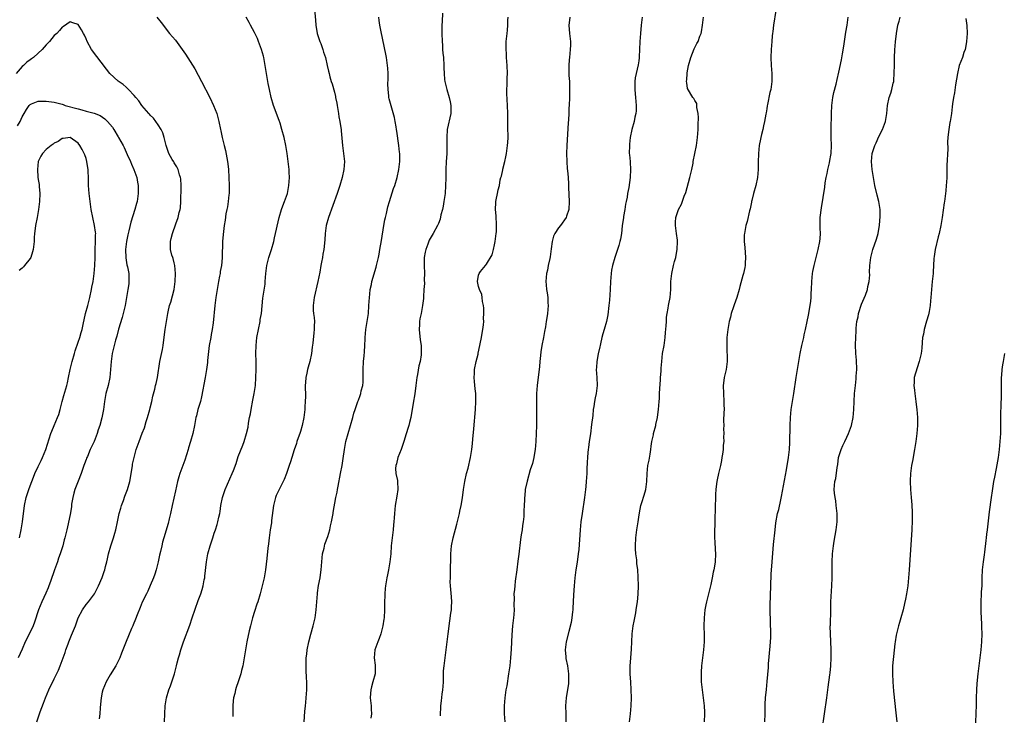
# Model space of a CAD drawing. Units: inches. Extents: x 2577000 to 2580000, y 1551000 to 1554000.
# Drawn here: x 2578214 to 2578460, y 1553339 to 1553512 of the extents above; entities that cross this region are included whole.
import ezdxf

# ---------------------------------------------------------------- set-up
doc = ezdxf.new("R2010")
doc.units = ezdxf.units.IN
doc.header["$MEASUREMENT"] = 0
doc.layers.add('LD25771551_10ft', color=83, linetype='Continuous')

msp = doc.modelspace()

# ---------------------------------------------------------------- linework, layer by layer
at = {"layer": 'LD25771551_10ft'}
for points, elevation in [([(2578248.61, 1553513), (2578249.69, 1553511.69), (2578251.85, 1553509), (2578253.28, 1553507.28), (2578254.99, 1553504.99), (2578255.82, 1553503.82), (2578257, 1553501.96), (2578258.14, 1553500.14), (2578259.84, 1553497), (2578261.89, 1553493), (2578262.84, 1553491), (2578263.62, 1553489), (2578264.17, 1553487), (2578264.58, 1553485), (2578264.66, 1553484.66), (2578264.99, 1553483), (2578265.45, 1553481), (2578265.76, 1553479.76), (2578266.09, 1553477.91), (2578266.27, 1553477), (2578266.36, 1553476.36), (2578266.52, 1553475), (2578266.67, 1553473), (2578266.74, 1553471), (2578266.7, 1553469), (2578266.65, 1553468.65), (2578266.5, 1553467), (2578266.33, 1553465.67), (2578266.15, 1553465), (2578265.92, 1553463.92), (2578265.71, 1553462.29), (2578265.5, 1553461), (2578265.22, 1553458.78), (2578265.04, 1553457), (2578264.93, 1553453.07), (2578264.95, 1553452.95), (2578264.77, 1553451), (2578264.48, 1553449.52), (2578264.45, 1553449), (2578264.33, 1553448.33), (2578264.06, 1553447), (2578263.7, 1553445), (2578263.4, 1553443), (2578263.15, 1553441), (2578262.68, 1553436.68), (2578262.45, 1553435), (2578262.22, 1553433.78), (2578262.11, 1553433), (2578261.75, 1553431), (2578261.53, 1553429.53), (2578261.3, 1553427.3), (2578261.27, 1553426.73), (2578261.05, 1553425), (2578260.72, 1553423), (2578259.84, 1553418.16), (2578259.52, 1553417), (2578258.89, 1553415), (2578258.52, 1553413.48), (2578258.38, 1553413), (2578258.03, 1553411), (2578257.6, 1553409), (2578257.06, 1553407.06), (2578256.55, 1553405.45), (2578256.43, 1553405), (2578255.6, 1553402.4), (2578254.4, 1553399), (2578254.17, 1553398.17), (2578253.81, 1553397), (2578253.27, 1553394.73), (2578252.47, 1553391), (2578252.03, 1553389), (2578251.7, 1553387.7), (2578251.44, 1553386.56), (2578250.37, 1553383), (2578250.08, 1553381.92), (2578249.86, 1553381), (2578249.56, 1553379.56), (2578249.35, 1553378.65), (2578249, 1553377), (2578248.46, 1553375), (2578248.12, 1553373.88), (2578247.8, 1553373), (2578247, 1553371.03), (2578246.38, 1553369.62), (2578246.03, 1553369), (2578245, 1553366.92), (2578244.47, 1553365.53), (2578243.72, 1553363.72), (2578243.33, 1553362.67), (2578242.75, 1553361.25), (2578242.61, 1553361), (2578242.3, 1553360.3), (2578241.53, 1553358.47), (2578240.96, 1553357.04), (2578240.19, 1553355), (2578239.84, 1553354.16), (2578239.4, 1553353), (2578239, 1553352.16), (2578238.42, 1553351), (2578237, 1553348.74), (2578235.99, 1553347), (2578235.14, 1553345), (2578235, 1553344.38), (2578234.73, 1553343), (2578234.61, 1553341.39), (2578234.5, 1553340.5), (2578234.39, 1553339), (2578234.25, 1553337.75)], 7350), ([(2578250.55, 1553337), (2578250.61, 1553339), (2578250.72, 1553341), (2578251.05, 1553343), (2578251.66, 1553345), (2578252.04, 1553345.96), (2578253.06, 1553349), (2578253.58, 1553351), (2578253.73, 1553351.73), (2578254.07, 1553353), (2578254.29, 1553353.71), (2578254.64, 1553355), (2578255.32, 1553357), (2578256.86, 1553361.14), (2578257.51, 1553363), (2578259, 1553367.32), (2578259.6, 1553369), (2578259.95, 1553370.05), (2578260.21, 1553371), (2578260.49, 1553372.49), (2578260.61, 1553373), (2578260.65, 1553373.35), (2578261.01, 1553377), (2578261.39, 1553379), (2578261.97, 1553381), (2578262.64, 1553383), (2578263, 1553384.15), (2578263.3, 1553385), (2578263.7, 1553386.3), (2578263.89, 1553387), (2578264.14, 1553388.14), (2578264.34, 1553389), (2578264.44, 1553389.56), (2578264.66, 1553391), (2578265.03, 1553393), (2578265.74, 1553395), (2578267.5, 1553399), (2578267.81, 1553399.81), (2578268.45, 1553401.55), (2578269, 1553403.26), (2578270.09, 1553406.09), (2578270.47, 1553407), (2578271.08, 1553409), (2578271.43, 1553410.57), (2578271.58, 1553411.58), (2578271.83, 1553413), (2578272.04, 1553413.96), (2578272.2, 1553415), (2578272.66, 1553417.34), (2578272.97, 1553419), (2578273.25, 1553421), (2578273.4, 1553423), (2578273.44, 1553425), (2578273.43, 1553427), (2578273.4, 1553429), (2578273.42, 1553431), (2578273.6, 1553433), (2578274, 1553435), (2578274.44, 1553437), (2578274.49, 1553437.51), (2578274.76, 1553439), (2578275.16, 1553442.84), (2578275.67, 1553446.33), (2578275.74, 1553447), (2578275.89, 1553449), (2578276.14, 1553451), (2578276.65, 1553453), (2578277.28, 1553455), (2578277.83, 1553457), (2578278.06, 1553457.94), (2578279.23, 1553463), (2578279.8, 1553465), (2578280.1, 1553465.9), (2578280.54, 1553467), (2578281.24, 1553469), (2578281.54, 1553470.46), (2578281.63, 1553471), (2578281.75, 1553473), (2578281.68, 1553474.32), (2578281.67, 1553475), (2578281.62, 1553475.62), (2578281.21, 1553479), (2578280.87, 1553481), (2578280.42, 1553483), (2578279.9, 1553485), (2578279.41, 1553486.59), (2578279.23, 1553487.23), (2578277.82, 1553491), (2578277.2, 1553493), (2578276.75, 1553495), (2578276.49, 1553496.49), (2578276.38, 1553497), (2578275.72, 1553501), (2578275.33, 1553503), (2578275.27, 1553503.27), (2578274.79, 1553505), (2578274.05, 1553507), (2578273.75, 1553507.75), (2578273, 1553509.21), (2578272.04, 1553511), (2578271.69, 1553511.69), (2578270.97, 1553513)], 7360), ([(2578288.01, 1553515), (2578288.28, 1553512.28), (2578288.36, 1553511), (2578288.7, 1553509), (2578289, 1553507.99), (2578289.34, 1553507), (2578289.57, 1553506.43), (2578290.11, 1553505), (2578290.3, 1553504.3), (2578290.74, 1553503), (2578291.19, 1553501), (2578291.54, 1553499.54), (2578291.65, 1553499), (2578291.89, 1553498.11), (2578292.22, 1553497), (2578292.42, 1553496.42), (2578293, 1553494.27), (2578293.25, 1553493.25), (2578293.27, 1553493), (2578293.58, 1553491.58), (2578293.66, 1553491), (2578294.02, 1553489), (2578294.13, 1553488.13), (2578294.37, 1553487), (2578294.42, 1553486.42), (2578294.67, 1553485), (2578294.68, 1553484.68), (2578295, 1553481), (2578295.29, 1553479), (2578295.48, 1553477), (2578295.37, 1553475), (2578294.93, 1553473), (2578294.32, 1553471), (2578293.67, 1553469), (2578291.51, 1553463), (2578290.97, 1553461), (2578290.68, 1553459), (2578290.58, 1553457.42), (2578290.36, 1553455), (2578290.13, 1553453.87), (2578290.01, 1553453), (2578289.8, 1553451.8), (2578289.6, 1553451), (2578289.32, 1553449.32), (2578288.89, 1553447), (2578287.94, 1553443), (2578287.71, 1553441), (2578287.73, 1553439.73), (2578287.81, 1553439), (2578287.97, 1553438.03), (2578288.01, 1553437), (2578287.96, 1553435.96), (2578287.98, 1553435), (2578287.86, 1553434.14), (2578287.59, 1553431.59), (2578287.42, 1553430.58), (2578287.24, 1553429), (2578286.82, 1553427), (2578286.41, 1553425.59), (2578286.27, 1553425), (2578286.11, 1553424.11), (2578285.86, 1553423), (2578285.78, 1553421.78), (2578285.71, 1553421), (2578285.74, 1553418.26), (2578285.73, 1553417), (2578285.65, 1553415.65), (2578285.63, 1553415), (2578285.4, 1553413), (2578284.96, 1553411), (2578284.5, 1553409.5), (2578284.33, 1553409), (2578283.94, 1553407.94), (2578283.62, 1553407), (2578283.49, 1553406.51), (2578282.94, 1553404.94), (2578282.33, 1553403), (2578282.02, 1553401.98), (2578281.68, 1553401), (2578281.01, 1553399), (2578280.45, 1553397.55), (2578280.21, 1553397), (2578279.1, 1553394.9), (2578278.49, 1553393.51), (2578278.28, 1553393), (2578277.79, 1553391), (2578277.32, 1553387.32), (2578277.26, 1553386.74), (2578276.97, 1553384.97), (2578276.69, 1553383), (2578276.53, 1553381.47), (2578276.38, 1553380.38), (2578276.16, 1553377.84), (2578275.8, 1553375), (2578275.42, 1553373), (2578274.99, 1553371), (2578274.49, 1553369), (2578273.86, 1553367), (2578273.62, 1553366.38), (2578273, 1553364.52), (2578272.54, 1553363), (2578272.03, 1553361), (2578271.7, 1553359.7), (2578271.09, 1553357), (2578270.75, 1553355), (2578270.54, 1553353.46), (2578270.47, 1553353), (2578270.1, 1553351), (2578269.82, 1553349.82), (2578269.6, 1553349), (2578268.98, 1553347), (2578268.47, 1553345.53), (2578268.31, 1553345), (2578268.11, 1553344.11), (2578267.82, 1553343), (2578267.74, 1553342.26), (2578267.64, 1553341), (2578267.65, 1553338.35)], 7370), ([(2578285.44, 1553337), (2578285.6, 1553339.6), (2578285.78, 1553341), (2578285.83, 1553341.83), (2578285.98, 1553343), (2578286.02, 1553344.02), (2578286.09, 1553345), (2578286.1, 1553345.9), (2578286.08, 1553347), (2578286.01, 1553348.01), (2578285.93, 1553349.93), (2578285.91, 1553351), (2578285.97, 1553353), (2578286.09, 1553353.91), (2578286.22, 1553355), (2578286.63, 1553357), (2578287.12, 1553358.88), (2578287.71, 1553361), (2578288.16, 1553363), (2578288.43, 1553365), (2578288.74, 1553369), (2578288.78, 1553369.21), (2578289.04, 1553371.04), (2578289.43, 1553373), (2578289.63, 1553374.37), (2578289.71, 1553375), (2578289.84, 1553377), (2578290.06, 1553379), (2578290.41, 1553380.41), (2578290.63, 1553381.37), (2578291.33, 1553383.33), (2578291.84, 1553385), (2578292, 1553386), (2578292.3, 1553387), (2578292.61, 1553388.61), (2578292.66, 1553389), (2578292.72, 1553389.28), (2578293.36, 1553393), (2578293.65, 1553394.35), (2578293.73, 1553395), (2578293.9, 1553395.9), (2578294.53, 1553399), (2578294.93, 1553401.07), (2578295.2, 1553402.8), (2578295.48, 1553405), (2578295.86, 1553407), (2578297, 1553411.01), (2578297.6, 1553413), (2578297.88, 1553414.12), (2578298.15, 1553415), (2578298.84, 1553417), (2578299, 1553417.38), (2578299.44, 1553418.56), (2578299.57, 1553419), (2578299.72, 1553419.72), (2578300.06, 1553421), (2578300.15, 1553421.85), (2578300.18, 1553423), (2578300.16, 1553424.16), (2578300.17, 1553425), (2578300.27, 1553427), (2578300.4, 1553428.4), (2578300.53, 1553429.47), (2578300.6, 1553431), (2578300.64, 1553432.64), (2578300.67, 1553433), (2578300.85, 1553435), (2578301, 1553435.99), (2578301.18, 1553437), (2578301.48, 1553439), (2578301.63, 1553441), (2578301.73, 1553443), (2578301.85, 1553443.85), (2578301.96, 1553445), (2578302.24, 1553446.24), (2578302.38, 1553447), (2578303.43, 1553450.57), (2578303.54, 1553451), (2578303.66, 1553451.66), (2578303.98, 1553453), (2578304.15, 1553453.85), (2578304.33, 1553455), (2578304.73, 1553457.27), (2578305.34, 1553461), (2578305.61, 1553462.39), (2578305.74, 1553463), (2578305.99, 1553463.99), (2578306.37, 1553465.63), (2578306.77, 1553467), (2578307.79, 1553470.21), (2578308.09, 1553471), (2578308.66, 1553473), (2578309.07, 1553475), (2578309.3, 1553477), (2578309.31, 1553477.31), (2578309.31, 1553479), (2578309.28, 1553479.28), (2578309.11, 1553481), (2578308.59, 1553484.59), (2578308.52, 1553485), (2578308.39, 1553485.61), (2578308.16, 1553487), (2578307.98, 1553487.98), (2578307.14, 1553490.86), (2578307, 1553491.45), (2578306.66, 1553492.66), (2578306.6, 1553493), (2578306.58, 1553493.42), (2578306.4, 1553495), (2578306.38, 1553496.38), (2578306.45, 1553497.55), (2578306.43, 1553499), (2578306.31, 1553500.31), (2578306.29, 1553501), (2578305.98, 1553503), (2578305.82, 1553503.82), (2578304.65, 1553509.35), (2578304.36, 1553511), (2578304.21, 1553512.21), (2578304.07, 1553513)], 7380), ([(2578319.98, 1553514.02), (2578319.93, 1553511.93), (2578319.84, 1553511), (2578319.81, 1553510.19), (2578319.83, 1553509), (2578319.88, 1553507), (2578319.97, 1553506.03), (2578320.02, 1553505), (2578320.08, 1553504.08), (2578320.21, 1553503), (2578320.32, 1553501), (2578320.35, 1553500.35), (2578320.37, 1553499), (2578320.5, 1553497.5), (2578320.57, 1553497), (2578320.66, 1553496.66), (2578321.05, 1553495), (2578321.65, 1553493), (2578321.89, 1553491.89), (2578322.08, 1553491), (2578322.08, 1553489.92), (2578322.06, 1553489), (2578321.18, 1553485), (2578321.06, 1553483), (2578321.11, 1553481), (2578321.07, 1553478.93), (2578320.94, 1553477), (2578320.86, 1553475), (2578320.82, 1553473.18), (2578320.82, 1553472.82), (2578320.77, 1553471), (2578320.62, 1553469), (2578320.34, 1553467), (2578320.15, 1553465.85), (2578319.98, 1553465), (2578319.62, 1553463.62), (2578319.41, 1553462.59), (2578319, 1553461.53), (2578318.77, 1553461), (2578317.67, 1553459), (2578317.39, 1553458.61), (2578316.67, 1553457.33), (2578316.37, 1553456.37), (2578315.82, 1553455), (2578315.64, 1553454.36), (2578315.45, 1553453), (2578315.43, 1553451.43), (2578315.41, 1553451), (2578315.48, 1553449), (2578315.43, 1553447.43), (2578315.48, 1553446.52), (2578315.34, 1553445), (2578315.21, 1553443.21), (2578315.21, 1553442.79), (2578315.02, 1553441), (2578314.64, 1553439), (2578314.34, 1553437.66), (2578314.27, 1553437), (2578314.25, 1553436.25), (2578314.15, 1553435), (2578314.4, 1553432.4), (2578314.63, 1553431), (2578314.7, 1553429.3), (2578314.7, 1553429), (2578314.66, 1553428.66), (2578314.38, 1553427), (2578314.08, 1553425.92), (2578313.75, 1553423.75), (2578313.6, 1553423), (2578313.36, 1553421), (2578313.05, 1553418.95), (2578312.63, 1553416.63), (2578312.05, 1553413), (2578311.78, 1553411.78), (2578311.6, 1553411), (2578311.44, 1553410.56), (2578310.95, 1553408.95), (2578310.32, 1553407), (2578309.64, 1553405), (2578308.88, 1553403), (2578308.51, 1553401.49), (2578308.33, 1553401), (2578308.29, 1553400.29), (2578308.36, 1553399), (2578308.73, 1553397.27), (2578308.77, 1553397), (2578308.88, 1553395), (2578308.61, 1553393.39), (2578308.15, 1553391), (2578307.97, 1553389), (2578307.92, 1553387.92), (2578307.85, 1553387), (2578307.77, 1553386.23), (2578307.65, 1553385), (2578307.4, 1553383), (2578307.2, 1553381), (2578307.06, 1553379), (2578306.88, 1553377), (2578306.52, 1553375), (2578306.25, 1553373.75), (2578306.1, 1553373), (2578305.76, 1553371), (2578305.7, 1553370.3), (2578305.56, 1553369), (2578305.52, 1553366.48), (2578305.54, 1553365), (2578305.43, 1553363), (2578305.38, 1553362.62), (2578305.12, 1553361), (2578304.57, 1553359), (2578304.19, 1553357.81), (2578303.81, 1553357), (2578303.11, 1553355), (2578302.95, 1553353), (2578303.19, 1553351.19), (2578303.17, 1553349), (2578302.63, 1553347), (2578302.24, 1553345.76), (2578302.07, 1553345), (2578302.04, 1553344.04), (2578301.96, 1553343), (2578302.17, 1553341), (2578302.19, 1553340.19), (2578302.26, 1553339), (2578302.1, 1553337.9)], 7390), ([(2578319.5, 1553338.5), (2578319.59, 1553341), (2578319.76, 1553342.24), (2578319.94, 1553343.94), (2578320.11, 1553345), (2578320.18, 1553345.82), (2578320.22, 1553347), (2578320.24, 1553349), (2578320.28, 1553349.72), (2578320.37, 1553351), (2578320.64, 1553353), (2578320.94, 1553355), (2578321.41, 1553359), (2578321.8, 1553362.2), (2578322.11, 1553364.11), (2578322.22, 1553365), (2578322.24, 1553365.76), (2578322.33, 1553367), (2578322.26, 1553368.26), (2578321.99, 1553371), (2578321.95, 1553371.95), (2578321.96, 1553373), (2578322.02, 1553373.98), (2578322.03, 1553376.03), (2578322.08, 1553377), (2578322.1, 1553379), (2578322.24, 1553381), (2578322.64, 1553383), (2578323.6, 1553386.4), (2578324.24, 1553389), (2578324.34, 1553389.66), (2578324.64, 1553391), (2578324.97, 1553392.97), (2578325.25, 1553395), (2578325.57, 1553397), (2578326.01, 1553399), (2578326.38, 1553400.38), (2578327.01, 1553403), (2578327.33, 1553405), (2578327.47, 1553406.53), (2578327.6, 1553407.6), (2578327.8, 1553410.2), (2578328.24, 1553415), (2578328.34, 1553417), (2578328.28, 1553419), (2578328.19, 1553420.19), (2578327.96, 1553422.04), (2578327.92, 1553423), (2578327.99, 1553423.99), (2578328.01, 1553425), (2578328.43, 1553427), (2578328.88, 1553428.88), (2578328.94, 1553429.06), (2578329.34, 1553431), (2578329.39, 1553431.39), (2578329.72, 1553433), (2578329.92, 1553434.08), (2578330.06, 1553435), (2578330.2, 1553436.2), (2578330.28, 1553437), (2578330.24, 1553437.76), (2578330.34, 1553439), (2578330.36, 1553440.36), (2578330.24, 1553441), (2578329.96, 1553442.04), (2578329.89, 1553443), (2578329.78, 1553443.78), (2578329.21, 1553445), (2578329, 1553445.74), (2578328.7, 1553447), (2578329, 1553448.56), (2578329.12, 1553449), (2578329.48, 1553449.48), (2578330.72, 1553451), (2578331, 1553451.31), (2578332.36, 1553453.64), (2578332.74, 1553455), (2578333, 1553456.13), (2578333.19, 1553457), (2578333.42, 1553459), (2578333.45, 1553459.45), (2578333.45, 1553461), (2578333.47, 1553461.47), (2578333.36, 1553463), (2578333.37, 1553463.37), (2578333.25, 1553465), (2578333.29, 1553466.71), (2578333.33, 1553467), (2578333.42, 1553467.42), (2578333.71, 1553469), (2578333.9, 1553469.9), (2578334.19, 1553471), (2578334.43, 1553472.43), (2578334.59, 1553473), (2578334.72, 1553473.28), (2578335.07, 1553474.93), (2578335.1, 1553475.1), (2578335.59, 1553477), (2578335.85, 1553478.15), (2578335.99, 1553479), (2578336.27, 1553481), (2578336.31, 1553481.69), (2578336.41, 1553483), (2578336.35, 1553485.65), (2578336.28, 1553487), (2578336.29, 1553489), (2578336.26, 1553491), (2578336.07, 1553493.93), (2578336.05, 1553495), (2578336.13, 1553496.13), (2578336.13, 1553497), (2578336.15, 1553497.85), (2578336.22, 1553499), (2578336.17, 1553501), (2578336.02, 1553503), (2578335.98, 1553503.98), (2578335.91, 1553505), (2578335.9, 1553506.1), (2578335.93, 1553507), (2578336.11, 1553509), (2578336.21, 1553509.79), (2578336.3, 1553511), (2578336.33, 1553512.33), (2578336.37, 1553513)], 7400), ([(2578351.79, 1553513), (2578351.65, 1553511.65), (2578351.56, 1553511), (2578351.7, 1553509), (2578351.93, 1553507), (2578351.94, 1553506.06), (2578351.92, 1553505), (2578351.68, 1553503), (2578351.62, 1553502.38), (2578351.52, 1553501), (2578351.58, 1553499.58), (2578351.57, 1553498.43), (2578351.68, 1553497), (2578351.73, 1553495.73), (2578351.74, 1553494.26), (2578351.72, 1553493), (2578351.63, 1553491), (2578351.57, 1553490.43), (2578351.52, 1553489), (2578351.43, 1553487.43), (2578351.36, 1553486.64), (2578351.04, 1553481), (2578350.96, 1553479), (2578351.01, 1553477), (2578351.17, 1553475.17), (2578351.24, 1553474.76), (2578351.39, 1553473), (2578351.43, 1553471.43), (2578351.5, 1553470.5), (2578351.66, 1553467), (2578351.53, 1553465), (2578351, 1553463.36), (2578350.87, 1553463), (2578349.47, 1553461), (2578349, 1553460.38), (2578348.03, 1553459), (2578347.71, 1553458.29), (2578347.39, 1553457), (2578347.17, 1553455.17), (2578346.87, 1553453.13), (2578346.77, 1553452.77), (2578346.4, 1553451), (2578346.18, 1553449.82), (2578345.98, 1553449), (2578345.81, 1553447), (2578345.87, 1553446.13), (2578345.99, 1553445), (2578346.14, 1553444.14), (2578346.27, 1553443), (2578346.33, 1553441.67), (2578346.38, 1553441), (2578346.22, 1553439), (2578346.04, 1553437.96), (2578345.91, 1553437), (2578345.69, 1553435.69), (2578345.47, 1553434.53), (2578345.2, 1553433), (2578344.83, 1553431), (2578344.57, 1553429.43), (2578344.49, 1553428.49), (2578344.32, 1553427), (2578344.22, 1553425.78), (2578343.66, 1553421), (2578343.5, 1553419), (2578343.44, 1553417), (2578343.45, 1553411), (2578343.43, 1553409), (2578343.33, 1553407), (2578343.14, 1553405), (2578343, 1553404.09), (2578342.81, 1553403), (2578342.46, 1553401.54), (2578341.91, 1553399.91), (2578341.11, 1553397.11), (2578340.67, 1553395), (2578340.53, 1553393.47), (2578340.47, 1553393), (2578340.46, 1553392.46), (2578340.4, 1553391), (2578340.33, 1553389.67), (2578340.32, 1553389), (2578340.28, 1553388.28), (2578340.15, 1553387), (2578339.97, 1553386.03), (2578339.87, 1553385), (2578339.68, 1553383.68), (2578339.46, 1553382.54), (2578339.08, 1553378.92), (2578338.84, 1553377.16), (2578338.52, 1553375), (2578338.16, 1553372.16), (2578338.03, 1553371), (2578337.96, 1553370.04), (2578337.85, 1553369), (2578337.86, 1553367.86), (2578337.84, 1553366.16), (2578337.88, 1553365), (2578337.82, 1553363.82), (2578337.75, 1553363), (2578337.65, 1553362.35), (2578337.5, 1553361), (2578337.28, 1553358.72), (2578337.15, 1553355.15), (2578337.01, 1553353), (2578336.78, 1553351), (2578336.52, 1553349), (2578336.04, 1553345.96), (2578335.84, 1553345), (2578335.54, 1553343), (2578335.39, 1553341), (2578335.42, 1553339), (2578335.6, 1553337)], 7410), ([(2578369.88, 1553513), (2578369.64, 1553511), (2578369.44, 1553509), (2578369.27, 1553507), (2578369.18, 1553505), (2578369.1, 1553503.1), (2578369.11, 1553502.89), (2578369, 1553502.11), (2578368.89, 1553501.11), (2578368.11, 1553497.89), (2578368, 1553497), (2578368.07, 1553496.07), (2578368.02, 1553495), (2578368.1, 1553493.9), (2578368.21, 1553493), (2578368.37, 1553491), (2578368.33, 1553489.67), (2578368.28, 1553489), (2578368.07, 1553488.07), (2578367.85, 1553487), (2578367.31, 1553485), (2578366.89, 1553483), (2578366.68, 1553481.32), (2578366.66, 1553481), (2578366.64, 1553479), (2578366.66, 1553478.66), (2578366.83, 1553477), (2578366.83, 1553476.83), (2578366.98, 1553475), (2578366.89, 1553473), (2578366.52, 1553470.52), (2578366.24, 1553469), (2578366.1, 1553468.1), (2578365.88, 1553467), (2578365.7, 1553466.3), (2578365.51, 1553465), (2578365.22, 1553463.22), (2578365.17, 1553463), (2578364.9, 1553460.9), (2578364.67, 1553459), (2578364.43, 1553457.57), (2578364.3, 1553457), (2578364, 1553456), (2578363.73, 1553455), (2578363.03, 1553453), (2578362.44, 1553451), (2578362.2, 1553449.8), (2578362.09, 1553449), (2578361.95, 1553447), (2578361.87, 1553445), (2578361.69, 1553442.31), (2578361.56, 1553441), (2578361.3, 1553438.7), (2578360.96, 1553437), (2578360.4, 1553435), (2578360.07, 1553433.93), (2578359.82, 1553433), (2578359.44, 1553431.44), (2578359.34, 1553431), (2578359.3, 1553430.7), (2578358.89, 1553428.89), (2578358.54, 1553427), (2578358.45, 1553425.55), (2578358.4, 1553425), (2578358.55, 1553423), (2578358.65, 1553421), (2578358.38, 1553419), (2578358.09, 1553417.91), (2578357.92, 1553417), (2578357.76, 1553415.76), (2578357.62, 1553415), (2578357.51, 1553413.51), (2578357.25, 1553411.25), (2578356.92, 1553408.92), (2578356.66, 1553407), (2578356.49, 1553405.51), (2578356.4, 1553405), (2578356.32, 1553404.32), (2578356.18, 1553403), (2578356.1, 1553401.9), (2578356.08, 1553400.08), (2578356.03, 1553399), (2578355.9, 1553397), (2578355.79, 1553395.79), (2578355.73, 1553395), (2578355.66, 1553394.34), (2578355.5, 1553393), (2578354.84, 1553389), (2578354.58, 1553387), (2578354.4, 1553385), (2578354.03, 1553380.03), (2578353.91, 1553379), (2578353.76, 1553378.24), (2578353.61, 1553377), (2578353.36, 1553375.36), (2578353.29, 1553375), (2578353.05, 1553373), (2578352.87, 1553371), (2578352.7, 1553368.7), (2578352.62, 1553367), (2578352.57, 1553365.43), (2578352.53, 1553365), (2578352.44, 1553364.44), (2578352.33, 1553363), (2578352.15, 1553361.85), (2578351.54, 1553359.54), (2578350.9, 1553357), (2578350.66, 1553355), (2578350.77, 1553353.23), (2578350.81, 1553352.81), (2578351.19, 1553351), (2578351.5, 1553349), (2578351.48, 1553347), (2578351.43, 1553346.57), (2578350.87, 1553343), (2578350.75, 1553341), (2578350.81, 1553339), (2578350.79, 1553337)], 7420), ([(2578366.72, 1553337), (2578366.96, 1553339), (2578367.14, 1553341), (2578367.18, 1553343), (2578367.14, 1553345), (2578367.03, 1553346.97), (2578366.89, 1553348.89), (2578366.87, 1553350.87), (2578367.01, 1553353), (2578367.18, 1553355.18), (2578367.26, 1553357), (2578367.38, 1553359), (2578367.64, 1553361), (2578367.84, 1553362.16), (2578368.25, 1553364.25), (2578368.37, 1553365), (2578368.43, 1553365.57), (2578368.66, 1553367), (2578368.85, 1553368.85), (2578368.92, 1553371), (2578368.88, 1553373.12), (2578368.76, 1553375), (2578368.57, 1553376.57), (2578368.51, 1553377.49), (2578368.32, 1553379), (2578368.23, 1553380.23), (2578368.21, 1553381), (2578368.31, 1553383), (2578368.56, 1553385), (2578368.86, 1553387), (2578369, 1553388.09), (2578369.17, 1553389.17), (2578369.54, 1553391), (2578369.76, 1553391.76), (2578370.35, 1553393.65), (2578370.75, 1553395), (2578371.05, 1553397), (2578371.09, 1553399), (2578371.31, 1553401), (2578371.64, 1553402.36), (2578371.85, 1553403.85), (2578372.06, 1553405), (2578372.15, 1553405.85), (2578372.31, 1553407), (2578372.68, 1553408.68), (2578372.73, 1553409), (2578373.26, 1553411), (2578373.31, 1553411.31), (2578373.67, 1553413), (2578373.77, 1553413.77), (2578373.97, 1553415), (2578374.04, 1553416.04), (2578374.14, 1553417), (2578374.19, 1553417.81), (2578374.19, 1553419), (2578374.24, 1553420.24), (2578374.42, 1553422.42), (2578374.48, 1553423), (2578374.6, 1553424.6), (2578374.63, 1553425), (2578374.63, 1553425.37), (2578374.75, 1553427), (2578374.98, 1553429), (2578375.34, 1553431), (2578375.63, 1553433), (2578375.72, 1553434.28), (2578375.89, 1553435.89), (2578375.91, 1553437), (2578375.95, 1553438.05), (2578376.09, 1553439), (2578376.33, 1553440.33), (2578376.43, 1553441), (2578376.55, 1553441.45), (2578376.82, 1553443), (2578376.99, 1553445.01), (2578377.05, 1553447), (2578377.28, 1553449), (2578377.73, 1553451), (2578377.96, 1553451.96), (2578378.24, 1553453), (2578378.38, 1553453.62), (2578378.62, 1553455), (2578378.7, 1553457), (2578378.65, 1553457.35), (2578378.47, 1553459), (2578378.3, 1553460.3), (2578378.15, 1553461), (2578378.17, 1553461.83), (2578378.24, 1553463), (2578378.92, 1553465), (2578379.66, 1553466.34), (2578380.36, 1553468.36), (2578380.74, 1553469.26), (2578381.77, 1553473), (2578382, 1553474), (2578382.26, 1553475), (2578382.57, 1553476.57), (2578382.63, 1553477), (2578383, 1553479), (2578383.41, 1553481), (2578383.69, 1553483), (2578383.84, 1553485), (2578383.86, 1553486.14), (2578383.97, 1553487.97), (2578383.88, 1553489), (2578383.53, 1553490.46), (2578383.54, 1553491), (2578383.48, 1553491.48), (2578383, 1553492.2), (2578382.75, 1553492.75), (2578382.55, 1553493), (2578381.2, 1553495.2), (2578381, 1553496.65), (2578380.97, 1553496.97), (2578381, 1553497.5), (2578381.13, 1553498.87), (2578381.11, 1553499), (2578381.11, 1553499.11), (2578381.42, 1553501), (2578381.98, 1553503), (2578382.86, 1553505.14), (2578383, 1553505.46), (2578383.55, 1553506.45), (2578383.82, 1553507), (2578384.28, 1553508.28), (2578384.57, 1553509), (2578384.66, 1553509.34), (2578384.96, 1553511), (2578385.21, 1553513)], 7430), ([(2578403.28, 1553514.72), (2578402.68, 1553511), (2578402.5, 1553509.5), (2578402.42, 1553509), (2578402.34, 1553508.34), (2578402.22, 1553507), (2578402.08, 1553505), (2578402.02, 1553503), (2578402.08, 1553501), (2578402.21, 1553499), (2578402.22, 1553497), (2578401.98, 1553495), (2578401.78, 1553494.22), (2578401.19, 1553491.19), (2578401.11, 1553490.89), (2578401, 1553490.14), (2578400.83, 1553489.17), (2578400.78, 1553488.78), (2578400.44, 1553487), (2578400.15, 1553485.85), (2578400, 1553485), (2578399.7, 1553483.7), (2578399.53, 1553483), (2578399.45, 1553482.55), (2578399.12, 1553481), (2578398.89, 1553479), (2578398.83, 1553476.83), (2578398.84, 1553475), (2578398.68, 1553473), (2578398.23, 1553471), (2578397.67, 1553469), (2578397.25, 1553467.25), (2578397.2, 1553467), (2578397.18, 1553466.82), (2578396.82, 1553465.18), (2578396.68, 1553464.68), (2578396.05, 1553461.95), (2578395.79, 1553461), (2578395.39, 1553459), (2578395.37, 1553458.63), (2578395.32, 1553457), (2578395.48, 1553455.48), (2578395.7, 1553453), (2578395.61, 1553451.61), (2578395.6, 1553451), (2578395.5, 1553450.5), (2578395.14, 1553449), (2578395, 1553448.52), (2578394.25, 1553445.75), (2578394.09, 1553445), (2578393.51, 1553443), (2578392.82, 1553441.18), (2578392.66, 1553440.66), (2578392.11, 1553439), (2578391.89, 1553438.11), (2578391.6, 1553437), (2578391.27, 1553435), (2578391.05, 1553433), (2578390.97, 1553431), (2578391.12, 1553427), (2578390.85, 1553425), (2578390.35, 1553423), (2578390.26, 1553422.26), (2578390.07, 1553421), (2578390.14, 1553419), (2578390.3, 1553417), (2578390.3, 1553416.3), (2578390.32, 1553415), (2578390.29, 1553414.29), (2578390.22, 1553412.22), (2578390.24, 1553411), (2578390.21, 1553410.21), (2578390.27, 1553409), (2578390.21, 1553408.21), (2578390.23, 1553407), (2578390.13, 1553406.13), (2578390.07, 1553405), (2578389.9, 1553403.9), (2578389.8, 1553403), (2578389.68, 1553402.32), (2578389.43, 1553401), (2578388.97, 1553399), (2578388.58, 1553397.42), (2578388.51, 1553397), (2578388.47, 1553396.47), (2578388.24, 1553395), (2578388.16, 1553393.84), (2578388.1, 1553389.9), (2578388.02, 1553388.02), (2578387.99, 1553386.01), (2578387.94, 1553385), (2578387.93, 1553383.93), (2578387.94, 1553383), (2578388.03, 1553381.97), (2578388.08, 1553380.08), (2578388.16, 1553379), (2578388.06, 1553377), (2578387.91, 1553375.91), (2578387.75, 1553375), (2578387.61, 1553374.39), (2578387.36, 1553373), (2578387, 1553371.29), (2578386.94, 1553371), (2578385.9, 1553367), (2578385.75, 1553366.25), (2578385.52, 1553365), (2578385.31, 1553363), (2578385.28, 1553361), (2578385.34, 1553358.66), (2578385.31, 1553357), (2578385.16, 1553355), (2578384.71, 1553351), (2578384.62, 1553349.38), (2578384.6, 1553348.6), (2578384.64, 1553347), (2578384.82, 1553345), (2578385.32, 1553341), (2578385.41, 1553339.41), (2578385.42, 1553339), (2578385.35, 1553337)], 7440), ([(2578400.49, 1553337), (2578400.58, 1553339), (2578400.62, 1553341.38), (2578400.7, 1553343), (2578400.89, 1553345.11), (2578401.1, 1553347.1), (2578401.4, 1553350.6), (2578401.45, 1553351.45), (2578401.86, 1553355.86), (2578401.94, 1553357), (2578401.96, 1553358.04), (2578402, 1553359), (2578401.94, 1553362.06), (2578401.88, 1553363), (2578401.86, 1553363.86), (2578401.83, 1553365), (2578401.83, 1553366.17), (2578401.96, 1553371), (2578402.09, 1553373.91), (2578402.33, 1553377), (2578402.7, 1553381.29), (2578403.12, 1553385), (2578403.29, 1553386.71), (2578403.68, 1553389), (2578403.96, 1553390.04), (2578404.46, 1553392.46), (2578404.7, 1553393.3), (2578405.95, 1553399.95), (2578406.42, 1553403), (2578406.65, 1553405), (2578406.76, 1553406.76), (2578406.84, 1553411), (2578406.93, 1553413), (2578407.12, 1553415), (2578407.78, 1553419), (2578408.31, 1553423), (2578408.63, 1553425), (2578408.97, 1553427), (2578409.33, 1553429), (2578409.77, 1553431), (2578410.02, 1553432.02), (2578410.23, 1553433), (2578410.34, 1553433.66), (2578410.66, 1553435), (2578411.09, 1553437), (2578411.4, 1553438.6), (2578411.49, 1553439), (2578411.57, 1553439.57), (2578411.81, 1553441), (2578411.95, 1553442.05), (2578412.04, 1553443), (2578412.11, 1553444.11), (2578412.19, 1553445), (2578412.28, 1553447), (2578412.43, 1553449), (2578412.53, 1553449.47), (2578412.81, 1553451), (2578413.83, 1553455), (2578414.22, 1553457), (2578414.29, 1553457.71), (2578414.37, 1553459), (2578414.3, 1553460.3), (2578414.32, 1553461), (2578414.33, 1553462.33), (2578414.36, 1553463), (2578414.62, 1553465.38), (2578415.45, 1553470.55), (2578415.61, 1553471.61), (2578415.85, 1553473), (2578416.03, 1553473.97), (2578416.24, 1553475), (2578416.64, 1553476.64), (2578416.73, 1553477.27), (2578417, 1553478.58), (2578417.06, 1553479), (2578417.12, 1553481), (2578417.06, 1553482.94), (2578417.06, 1553485), (2578417.14, 1553489), (2578417.25, 1553491), (2578417.51, 1553493), (2578417.75, 1553494.25), (2578418.28, 1553496.28), (2578418.54, 1553497.46), (2578419, 1553499.27), (2578419.64, 1553502.36), (2578419.86, 1553503.86), (2578420.22, 1553505.78), (2578420.68, 1553508.68), (2578420.74, 1553509.26), (2578421.06, 1553511.06), (2578421.33, 1553513)], 7450), ([(2578414.83, 1553335), (2578415.37, 1553339), (2578415.97, 1553343), (2578416.32, 1553345.68), (2578416.74, 1553348.74), (2578416.78, 1553349.22), (2578416.99, 1553351), (2578417.11, 1553353), (2578417.1, 1553355.1), (2578416.87, 1553359), (2578416.86, 1553360.86), (2578416.89, 1553361.11), (2578416.95, 1553364.95), (2578417, 1553367), (2578417.23, 1553371), (2578417.29, 1553373), (2578417.29, 1553377), (2578417.37, 1553379), (2578417.62, 1553381), (2578417.84, 1553382.16), (2578418.34, 1553385), (2578418.56, 1553387), (2578418.58, 1553389), (2578418.36, 1553391), (2578418.2, 1553392.2), (2578418.04, 1553393), (2578417.9, 1553394.1), (2578417.85, 1553395), (2578418, 1553397), (2578418.21, 1553397.79), (2578418.53, 1553400.53), (2578418.7, 1553401.3), (2578418.92, 1553403), (2578419, 1553403.3), (2578419.53, 1553405), (2578419.97, 1553406.03), (2578420.47, 1553407), (2578421, 1553408.13), (2578421.44, 1553409), (2578422.13, 1553411), (2578422.55, 1553413), (2578422.75, 1553415), (2578422.82, 1553417), (2578422.92, 1553419), (2578423.12, 1553421), (2578423.33, 1553422.67), (2578423.35, 1553423.35), (2578423.44, 1553425), (2578423.36, 1553427.36), (2578423.24, 1553429), (2578423.18, 1553431.18), (2578423.23, 1553433), (2578423.33, 1553434.67), (2578423.33, 1553435.33), (2578423.52, 1553437), (2578423.81, 1553438.19), (2578423.92, 1553439), (2578424.66, 1553441.34), (2578425.62, 1553443.62), (2578426.13, 1553445), (2578426.23, 1553445.77), (2578426.57, 1553447), (2578426.69, 1553448.69), (2578426.67, 1553449.33), (2578426.74, 1553451), (2578427, 1553453), (2578427.37, 1553454.63), (2578427.48, 1553455), (2578428.4, 1553457.6), (2578428.8, 1553459), (2578429.11, 1553461.11), (2578429.28, 1553463.28), (2578429.3, 1553465), (2578428.99, 1553467), (2578428.58, 1553468.58), (2578427.99, 1553471), (2578427.64, 1553473), (2578427.34, 1553475), (2578427.17, 1553477), (2578427.33, 1553479), (2578427.47, 1553479.47), (2578427.96, 1553481), (2578428.33, 1553481.67), (2578429, 1553483.23), (2578429.9, 1553485), (2578430.63, 1553487), (2578430.98, 1553489), (2578431.1, 1553491), (2578431.54, 1553493), (2578431.98, 1553494.02), (2578432.25, 1553495), (2578432.56, 1553496.56), (2578432.69, 1553497), (2578432.73, 1553497.27), (2578432.82, 1553499), (2578432.85, 1553501.15), (2578432.89, 1553503), (2578433, 1553504.92), (2578433.15, 1553506.84), (2578433.37, 1553509), (2578433.69, 1553511), (2578434.04, 1553512.04), (2578434.33, 1553513)], 7460), ([(2578218.64, 1553337), (2578219.22, 1553338.78), (2578219.48, 1553339.48), (2578220.36, 1553341.64), (2578220.86, 1553343), (2578221.7, 1553345), (2578223, 1553347.7), (2578224.06, 1553349.94), (2578224.48, 1553351), (2578225.72, 1553354.28), (2578225.95, 1553355), (2578226.5, 1553356.5), (2578226.69, 1553357), (2578227.37, 1553358.63), (2578227.81, 1553359.81), (2578228.29, 1553361), (2578229.03, 1553363), (2578230.09, 1553365), (2578231, 1553366.29), (2578231.6, 1553367), (2578233.04, 1553369), (2578233.71, 1553370.29), (2578234.11, 1553371), (2578234.98, 1553373.02), (2578235.49, 1553374.51), (2578235.63, 1553375), (2578235.8, 1553375.8), (2578236.12, 1553377), (2578236.29, 1553377.71), (2578236.58, 1553379), (2578237.16, 1553381), (2578237.82, 1553383), (2578238.14, 1553384.14), (2578238.41, 1553385), (2578238.85, 1553387), (2578239.27, 1553389), (2578239.62, 1553390.38), (2578239.81, 1553391), (2578240.28, 1553392.28), (2578240.64, 1553393.36), (2578241, 1553394.19), (2578241.31, 1553395), (2578241.9, 1553397), (2578242.05, 1553397.95), (2578242.25, 1553399), (2578242.49, 1553400.49), (2578242.53, 1553401), (2578242.6, 1553401.4), (2578242.95, 1553403), (2578243.51, 1553405), (2578244.21, 1553407), (2578245, 1553409.1), (2578245.53, 1553410.47), (2578246, 1553412), (2578246.33, 1553413), (2578246.89, 1553415), (2578247, 1553415.45), (2578247.36, 1553417), (2578247.65, 1553418.35), (2578248.13, 1553420.14), (2578248.35, 1553421), (2578248.47, 1553421.53), (2578248.79, 1553423), (2578249.42, 1553427), (2578250.04, 1553430.04), (2578250.21, 1553431), (2578250.4, 1553432.4), (2578250.71, 1553435), (2578251.02, 1553437), (2578251.37, 1553439), (2578251.46, 1553439.46), (2578251.84, 1553441), (2578252.17, 1553441.83), (2578252.97, 1553445), (2578253.25, 1553447), (2578253.34, 1553449), (2578253.15, 1553451), (2578253, 1553451.69), (2578252.74, 1553452.74), (2578252.62, 1553453), (2578252.42, 1553453.58), (2578252.08, 1553455), (2578252.09, 1553456.09), (2578252.02, 1553457), (2578252.22, 1553457.78), (2578252.52, 1553459), (2578253.39, 1553461.39), (2578254.01, 1553463), (2578254.26, 1553464.26), (2578254.48, 1553465), (2578254.58, 1553465.42), (2578254.63, 1553467), (2578254.66, 1553468.66), (2578254.7, 1553469), (2578254.74, 1553471), (2578254.62, 1553472.62), (2578254.57, 1553473), (2578254.32, 1553473.68), (2578253.94, 1553475), (2578253.65, 1553475.65), (2578253, 1553476.65), (2578252.88, 1553476.88), (2578252.5, 1553477.5), (2578251.67, 1553479), (2578250.95, 1553481), (2578250.5, 1553483), (2578250.12, 1553484.12), (2578249.71, 1553485), (2578249, 1553486.13), (2578248.41, 1553487), (2578247.82, 1553487.82), (2578247, 1553488.58), (2578246.82, 1553488.82), (2578246.61, 1553489), (2578244.86, 1553491), (2578244.14, 1553492.14), (2578243.36, 1553493), (2578243, 1553493.47), (2578241.55, 1553495), (2578241, 1553495.52), (2578240.2, 1553496.2), (2578239, 1553497.09), (2578236.91, 1553499), (2578236.06, 1553500.06), (2578232.3, 1553505), (2578231.23, 1553507), (2578231, 1553507.65), (2578230.57, 1553508.57), (2578230.32, 1553509), (2578229.86, 1553509.86), (2578229, 1553511.17), (2578227.66, 1553511.66), (2578227, 1553511.84), (2578225.3, 1553510.7), (2578225, 1553510.57), (2578224.33, 1553509.67), (2578223.66, 1553509), (2578223, 1553508.42), (2578221.84, 1553507), (2578221.44, 1553506.56), (2578221, 1553506.14), (2578220.49, 1553505.51), (2578220.04, 1553505), (2578219, 1553504.02), (2578217.85, 1553503), (2578217.36, 1553502.64), (2578217, 1553502.41), (2578216.19, 1553501.81), (2578215.31, 1553501), (2578215, 1553500.74), (2578213.55, 1553499)], 7340), ([(2578450.69, 1553512.69), (2578450.95, 1553510.95), (2578451, 1553509), (2578450.85, 1553507), (2578450.6, 1553505.4), (2578450.5, 1553505), (2578450.23, 1553504.23), (2578449.84, 1553503), (2578449.08, 1553501), (2578448.59, 1553499), (2578448.41, 1553497.59), (2578448.14, 1553496.14), (2578447.86, 1553494.14), (2578447.64, 1553493), (2578447.41, 1553491.41), (2578447.33, 1553490.67), (2578447.09, 1553489), (2578446.78, 1553487), (2578446.71, 1553486.71), (2578446.44, 1553485), (2578446.38, 1553484.38), (2578446.21, 1553483), (2578446.11, 1553481.89), (2578446.17, 1553480.17), (2578445.97, 1553475.97), (2578445.96, 1553474.04), (2578445.92, 1553473), (2578445.85, 1553471.85), (2578445.83, 1553471), (2578445.69, 1553469.69), (2578445.64, 1553469), (2578445.38, 1553467), (2578445.32, 1553466.68), (2578444.83, 1553463), (2578444.5, 1553461), (2578444.07, 1553459), (2578443.83, 1553458.17), (2578443.02, 1553455), (2578442.77, 1553453.23), (2578442.73, 1553452.73), (2578442.66, 1553451), (2578442.55, 1553449.45), (2578442.52, 1553449), (2578442.28, 1553447), (2578442.1, 1553445), (2578441.98, 1553443), (2578441.87, 1553442.13), (2578441.78, 1553441), (2578441.52, 1553439.52), (2578441.34, 1553438.66), (2578440.92, 1553437.08), (2578440.32, 1553435), (2578440.13, 1553433.87), (2578439.9, 1553433), (2578439.79, 1553431.79), (2578439.68, 1553430.32), (2578439.54, 1553429), (2578439.06, 1553427), (2578438.53, 1553425.47), (2578437.83, 1553423), (2578437.77, 1553421.77), (2578437.69, 1553421), (2578437.88, 1553419.88), (2578437.94, 1553419), (2578438.24, 1553417), (2578438.3, 1553416.3), (2578438.47, 1553415), (2578438.61, 1553413), (2578438.62, 1553411), (2578438.47, 1553409), (2578438.21, 1553407), (2578438.03, 1553406.03), (2578437.89, 1553405), (2578437.6, 1553403.6), (2578437.47, 1553402.53), (2578437.13, 1553401), (2578436.85, 1553399), (2578436.8, 1553397.2), (2578436.78, 1553397), (2578436.91, 1553395), (2578437.08, 1553393), (2578437.21, 1553391.21), (2578437.29, 1553389.29), (2578437.29, 1553387.29), (2578437.19, 1553385), (2578436.55, 1553375), (2578436.39, 1553373), (2578436.18, 1553371), (2578436.05, 1553369.95), (2578435.89, 1553369), (2578435.61, 1553367.61), (2578435.42, 1553366.58), (2578435.04, 1553365), (2578434.51, 1553363), (2578434.17, 1553361.83), (2578433.91, 1553361), (2578433.4, 1553359), (2578433.33, 1553358.67), (2578433.07, 1553357), (2578433, 1553356.44), (2578432.66, 1553353.34), (2578432.55, 1553352.55), (2578432.41, 1553351), (2578432.35, 1553349), (2578432.44, 1553347), (2578432.65, 1553344.65), (2578433.26, 1553339.26), (2578433.5, 1553337)], 7470), ([(2578213.85, 1553485.85), (2578214.47, 1553487), (2578215, 1553488.17), (2578215.47, 1553489), (2578216.06, 1553489.94), (2578216.79, 1553491), (2578217, 1553491.24), (2578217.37, 1553491.37), (2578219, 1553492.09), (2578220.05, 1553492.05), (2578221, 1553492.09), (2578223, 1553491.79), (2578223.64, 1553491.64), (2578225, 1553491.27), (2578225.21, 1553491.21), (2578225.77, 1553491), (2578229, 1553490.1), (2578229.91, 1553489.91), (2578231, 1553489.55), (2578233, 1553489.02), (2578234.47, 1553488.47), (2578235.67, 1553487.67), (2578236.33, 1553487), (2578237.54, 1553485.54), (2578237.92, 1553485), (2578239, 1553483.14), (2578239.1, 1553483), (2578240.21, 1553481), (2578240.45, 1553480.45), (2578241.27, 1553478.73), (2578242.03, 1553477), (2578242.31, 1553476.31), (2578242.92, 1553475), (2578243.62, 1553473), (2578243.83, 1553471.83), (2578243.96, 1553471), (2578243.97, 1553469), (2578243.71, 1553467), (2578243.55, 1553466.45), (2578243.19, 1553465), (2578242.16, 1553461.84), (2578241.63, 1553459.63), (2578241.46, 1553459), (2578241.37, 1553458.63), (2578241.06, 1553457), (2578240.82, 1553455), (2578240.88, 1553452.88), (2578241.18, 1553451.18), (2578241.31, 1553450.69), (2578241.64, 1553449), (2578241.64, 1553447.64), (2578241.69, 1553447), (2578241.62, 1553446.38), (2578241.4, 1553445), (2578240.75, 1553441), (2578240.68, 1553440.68), (2578240.26, 1553439), (2578239.96, 1553438.04), (2578239.11, 1553435.11), (2578238.65, 1553433.35), (2578238.35, 1553432.35), (2578237.64, 1553429.64), (2578237.5, 1553429), (2578237.21, 1553427), (2578237.08, 1553425), (2578236.88, 1553423), (2578236.45, 1553421), (2578235.92, 1553419), (2578235.54, 1553417), (2578235.29, 1553415), (2578234.91, 1553412.91), (2578234.39, 1553411), (2578234.03, 1553409.97), (2578233.77, 1553409), (2578232.98, 1553407), (2578232.29, 1553405.71), (2578232.02, 1553405), (2578231.31, 1553403.31), (2578231.12, 1553402.88), (2578231, 1553402.55), (2578230.56, 1553401.44), (2578230.42, 1553401), (2578229.71, 1553399), (2578229, 1553397.16), (2578228.15, 1553395), (2578227.92, 1553394.08), (2578227.63, 1553393), (2578227.37, 1553391.37), (2578227.32, 1553390.69), (2578227, 1553388.77), (2578226.32, 1553385.68), (2578226.13, 1553385), (2578225.7, 1553383), (2578225.53, 1553382.47), (2578225.19, 1553381), (2578225, 1553380.47), (2578224.53, 1553379), (2578224.1, 1553377.9), (2578223.8, 1553377), (2578223.06, 1553375), (2578222.06, 1553372.06), (2578221.71, 1553371), (2578221.51, 1553370.49), (2578220.9, 1553369.1), (2578219.89, 1553367), (2578219.07, 1553365), (2578218.07, 1553361.93), (2578217.72, 1553361), (2578217, 1553359.39), (2578215.8, 1553357), (2578215, 1553355.14), (2578214.03, 1553353)], 7330), ([(2578214.38, 1553383), (2578214.79, 1553385), (2578215.11, 1553387), (2578215.61, 1553391), (2578216.03, 1553393), (2578216.67, 1553395), (2578217, 1553395.92), (2578217.39, 1553397), (2578217.84, 1553398.16), (2578218.18, 1553399), (2578219, 1553400.79), (2578219.73, 1553402.27), (2578220.13, 1553403), (2578220.96, 1553405), (2578222.13, 1553409), (2578222.4, 1553409.6), (2578222.97, 1553411), (2578223.87, 1553413), (2578224.19, 1553413.81), (2578224.52, 1553415), (2578225.03, 1553417), (2578225.45, 1553418.55), (2578226.15, 1553421), (2578226.32, 1553421.68), (2578226.62, 1553423), (2578227.03, 1553425), (2578227.49, 1553427), (2578228.06, 1553429), (2578228.28, 1553429.72), (2578229, 1553431.88), (2578229.39, 1553433), (2578229.77, 1553434.23), (2578229.97, 1553435), (2578230.23, 1553436.23), (2578230.86, 1553439), (2578231.4, 1553441), (2578231.91, 1553443), (2578232.34, 1553445), (2578232.43, 1553445.57), (2578232.71, 1553447), (2578232.99, 1553448.99), (2578233.17, 1553451), (2578233.24, 1553453), (2578233.28, 1553455), (2578233.36, 1553457), (2578233.35, 1553458.65), (2578233.37, 1553459), (2578233.35, 1553459.35), (2578233.11, 1553461), (2578232.62, 1553463), (2578232.23, 1553465), (2578231.96, 1553467), (2578231.74, 1553469), (2578231.62, 1553471), (2578231.58, 1553473), (2578231.49, 1553474.51), (2578231.48, 1553475), (2578231.44, 1553475.44), (2578231.17, 1553477), (2578231, 1553477.69), (2578230.65, 1553478.65), (2578230.47, 1553479), (2578229.99, 1553479.99), (2578229.44, 1553481), (2578229, 1553481.6), (2578227, 1553482.99), (2578225.28, 1553482.72), (2578225, 1553482.71), (2578224.03, 1553481.97), (2578223, 1553481.54), (2578222.72, 1553481.28), (2578222.26, 1553481), (2578221, 1553480), (2578220.08, 1553479), (2578219.66, 1553478.34), (2578218.99, 1553477.01), (2578218.8, 1553475), (2578218.93, 1553473.07), (2578219, 1553472.51), (2578219.22, 1553471.22), (2578219.23, 1553470.77), (2578219.39, 1553469), (2578219.31, 1553467), (2578219.05, 1553465), (2578218.72, 1553463), (2578218.36, 1553461), (2578218.28, 1553460.28), (2578218.09, 1553459), (2578218.01, 1553457.99), (2578217.97, 1553457), (2578217.76, 1553455), (2578217.59, 1553454.41), (2578217.15, 1553453), (2578217, 1553452.74), (2578215.62, 1553451), (2578215.32, 1553450.68), (2578215, 1553450.37), (2578214.25, 1553449.75)], 7320), ([(2578460.36, 1553429), (2578460.02, 1553427), (2578459.85, 1553426.15), (2578459.7, 1553425), (2578459.62, 1553423.62), (2578459.57, 1553423), (2578459.52, 1553419.52), (2578459.52, 1553419), (2578459.44, 1553415.44), (2578459.4, 1553414.6), (2578459.39, 1553411.39), (2578459.34, 1553409), (2578459.23, 1553407), (2578459.04, 1553405), (2578458.76, 1553403), (2578458.3, 1553400.3), (2578457.85, 1553398.15), (2578457.64, 1553397), (2578457.28, 1553394.72), (2578457.06, 1553393), (2578456.56, 1553389.44), (2578456.04, 1553385), (2578455.9, 1553383.9), (2578455.8, 1553383), (2578455.74, 1553382.26), (2578455.39, 1553379.39), (2578455.32, 1553378.68), (2578455.05, 1553377), (2578454.79, 1553375), (2578454.69, 1553373), (2578454.7, 1553372.7), (2578454.66, 1553371), (2578454.55, 1553369.45), (2578454.54, 1553369), (2578454.43, 1553367), (2578454.41, 1553366.41), (2578454.42, 1553364.42), (2578454.51, 1553363), (2578454.64, 1553361.36), (2578454.65, 1553360.65), (2578454.73, 1553359), (2578454.64, 1553357), (2578454.42, 1553355), (2578453.7, 1553349), (2578453.44, 1553346.56), (2578453.34, 1553345), (2578453.29, 1553343), (2578453.29, 1553341.29), (2578453.23, 1553339), (2578452.94, 1553333)], 7480)]:
    msp.add_lwpolyline(points, dxfattribs=dict(at, elevation=elevation))

doc.saveas('drawing.dxf')
